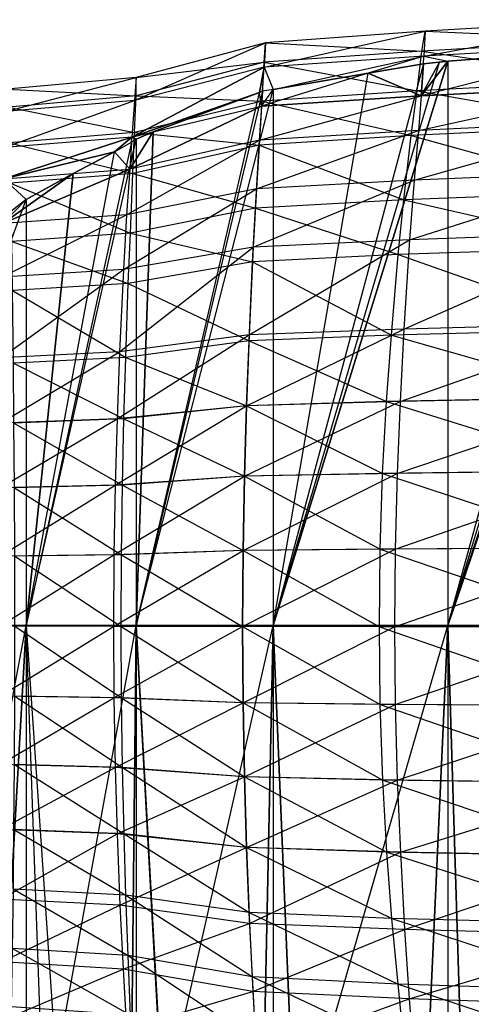
# Model space of a CAD drawing. Units: metres. Extents: x -300 to 280, y -258 to 264.
# Drawn here: x -76 to -17, y -50 to 79 of the extents above; entities that cross this region are included whole.
import ezdxf

# ---------------------------------------------------------------- set-up
doc = ezdxf.new("R2010")
doc.units = ezdxf.units.M

msp = doc.modelspace()

# ---------------------------------------------------------------- linework, layer by layer
for points in [[(3.011612, 79.371902, 16.695969), (3.124023, 76.036942, 30.885544), (-23.126434, 74.574707, 29.757767)], [(-22.98851, 77.84552, 16.078598), (-23.126434, 74.574707, 29.757767), (3.011612, 79.371902, 16.695969)], [(2.78688, 76.703934, 2.506393), (3.011612, 79.371902, 16.695969), (-22.98851, 77.84552, 16.078598)], [(-22.98851, 77.84552, 16.078598), (-23.126434, 74.574707, 29.757767), (-44.18782, 73.112427, 25.604431)], [(-44.000061, 76.319107, 12.537766), (-44.18782, 73.112427, 25.604431), (-22.98851, 77.84552, 16.078598)], [(-23.412155, 75.228867, 2.399445), (-22.98851, 77.84552, 16.078598), (-44.000061, 76.319107, 12.537766)], [(-23.412155, 75.228867, 2.399445), (-22.98851, 77.84552, 16.078598), (2.78688, 76.703934, 2.506393)], [(2.560867, 71.368011, -7.899185), (2.78688, 76.703934, 2.506393), (-23.412155, 75.228867, 2.399445)], [(-44.000061, 76.319107, 12.537766), (-44.18782, 73.112427, 25.604431), (-61.249832, 68.725723, 21.015564)], [(-61.005875, 71.740005, 8.969727), (-61.249832, 68.725723, 21.015564), (-44.000061, 76.319107, 12.537766)], [(-44.149246, 73.753769, -0.528793), (-44.000061, 76.319107, 12.537766), (-61.005875, 71.740005, 8.969727)], [(-44.149246, 73.753769, -0.528793), (-44.000061, 76.319107, 12.537766), (-23.412155, 75.228867, 2.399445)], [(0.996872, 75.502167, 31.81517), (-23.508759, 69.341385, 42.524994), (3.178223, 70.701019, 44.129166)], [(-19.999802, 73.897369, 31.980515), (0.996872, 75.502167, 31.81517), (-23.508759, 69.341385, 42.524994)], [(3.124023, 76.036942, 30.885544), (-23.126434, 74.574707, 29.757767), (-19.999802, 73.897369, 31.980515)], [(5.403275, 75.709579, 31.755829), (6.000092, 75.72226, 31.739517), (-19.999817, -0.499908, 17.807434)], [(6.000092, 75.72226, 31.739517), (6.000092, -0.499908, 16.989944), (-19.999817, -0.499908, 17.807434)], [(-19.999817, -0.499908, 17.807434), (5.403275, 75.709579, 31.755829), (3.127762, 75.668854, 31.799118)], [(-19.999817, -0.499908, 17.807434), (0.996872, 75.502167, 31.81517), (3.127762, 75.668854, 31.799118)], [(-19.999802, 73.897369, 31.980515), (-19.999817, -0.499908, 17.807434), (0.996872, 75.502167, 31.81517)], [(3.124023, 76.036942, 30.885544), (0.996872, 75.502167, 31.81517), (-19.999802, 73.897369, 31.980515)], [(-23.126434, 74.574707, 29.757767), (-44.18782, 73.112427, 25.604431), (-42.999817, 70.174866, 33.087326)], [(-24.02887, 69.99556, -7.631836), (-23.412155, 75.228867, 2.399445), (-44.149246, 73.753769, -0.528793)], [(-23.126434, 74.574707, 29.757767), (-30.477707, 72.308685, 32.521851), (-42.999817, 70.174866, 33.087326)], [(-23.126434, 74.574707, 29.757767), (-30.477707, 72.308685, 32.521851), (-23.199493, 73.574493, 32.197815)], [(-24.02887, 69.99556, -7.631836), (-23.412155, 75.228867, 2.399445), (2.560867, 71.368011, -7.899185)], [(-23.199493, 73.574493, 32.197815), (-23.126434, 74.574707, 29.757767), (-19.999802, 73.897369, 31.980515)], [(-61.249832, 68.725723, 21.015564), (-61.604324, 63.902863, 32.258347), (-44.18782, 73.112427, 25.604431)], [(-44.18782, 73.112427, 25.604431), (-61.604324, 63.902863, 32.258347), (-44.781052, 69.781311, 33.177704)], [(-61.042694, 69.328583, -3.076004), (-61.005875, 71.740005, 8.969727), (-44.149246, 73.753769, -0.528793)], [(-44.442291, 68.623062, -10.111008), (-44.149246, 73.753769, -0.528793), (-61.042694, 69.328583, -3.076004)], [(-44.390884, 69.929871, 33.16922), (-44.18782, 73.112427, 25.604431), (-44.781052, 69.781311, 33.177704)], [(-44.442291, 68.623062, -10.111008), (-44.149246, 73.753769, -0.528793), (-24.02887, 69.99556, -7.631836)], [(-44.390884, 69.929871, 33.16922), (-44.18782, 73.112427, 25.604431), (-42.999817, 70.174866, 33.087326)], [(-21.097153, 73.778549, 32.07489), (-19.999802, 73.897369, 31.980515), (-42.999817, -0.499908, 20.259949)], [(-19.999802, 73.897369, 31.980515), (-19.999817, -0.499908, 17.807434), (-42.999817, -0.499908, 20.259949)], [(-42.999817, -0.499908, 20.259949), (-21.097153, 73.778549, 32.07489), (-23.199493, 73.574493, 32.197815)], [(-42.999817, -0.499908, 20.259949), (-30.477707, 72.308685, 32.521851), (-23.199493, 73.574493, 32.197815)], [(-23.199493, 73.574493, 32.197815), (-30.477707, 72.308685, 32.521851), (-23.508759, 69.341385, 42.524994)], [(-21.097153, 73.778549, 32.07489), (-19.999802, 73.897369, 31.980515), (-23.508759, 69.341385, 42.524994)], [(-21.097153, 73.778549, 32.07489), (-23.199493, 73.574493, 32.197815), (-23.508759, 69.341385, 42.524994)], [(-21.097153, 73.778549, 32.07489), (-23.199493, 73.574493, 32.197815), (-19.999802, 73.897369, 31.980515)], [(-61.005875, 71.740005, 8.969727), (-61.249832, 68.725723, 21.015564), (-78.186569, 67.263443, 13.183334)], [(-78.011566, 70.213593, 2.464584), (-78.186569, 67.263443, 13.183334), (-61.005875, 71.740005, 8.969727)], [(-61.042694, 69.328583, -3.076004), (-61.005875, 71.740005, 8.969727), (-78.011566, 70.213593, 2.464584)], [(-30.477707, 72.308685, 32.521851), (-44.515213, 67.981735, 37.799988), (-23.508759, 69.341385, 42.524994)], [(-42.999817, 70.174866, 33.087326), (-30.477707, 72.308685, 32.521851), (-44.515213, 67.981735, 37.799988)], [(-42.999817, 70.174866, 33.087326), (-42.999817, -0.499908, 20.259949), (-30.477707, 72.308685, 32.521851)], [(-77.836563, 67.85347, -8.254074), (-78.011566, 70.213593, 2.464584), (-61.042694, 69.328583, -3.076004)], [(-42.999817, 70.174866, 33.087326), (-44.390884, 69.929871, 33.16922), (-60.999817, -0.499908, 21.894943)], [(-42.999817, 70.174866, 33.087326), (-42.999817, -0.499908, 20.259949), (-60.999817, -0.499908, 21.894943)], [(-42.999817, 70.174866, 33.087326), (-44.390884, 69.929871, 33.16922), (-44.515213, 67.981735, 37.799988)], [(2.286697, 65.365097, -20.196838), (2.560867, 71.368011, -7.899185), (-24.02887, 69.99556, -7.631836)], [(3.178223, 70.701019, 44.129166), (3.181519, 66.032089, 51.696945), (-23.865631, 64.762238, 49.820557)], [(-23.508759, 69.341385, 42.524994), (-23.865631, 64.762238, 49.820557), (3.178223, 70.701019, 44.129166)], [(-61.222717, 64.505722, -11.909607), (-61.042694, 69.328583, -3.076004), (-77.836563, 67.85347, -8.254074)], [(-61.604324, 63.902863, 32.258347), (-58.787186, 64.575256, 33.17186), (-44.781052, 69.781311, 33.177704)], [(-61.222717, 64.505722, -11.909607), (-61.042694, 69.328583, -3.076004), (-44.442291, 68.623062, -10.111008)], [(-44.781052, 69.781311, 33.177704), (-44.390884, 69.929871, 33.16922), (-60.999817, -0.499908, 21.894943)], [(-60.999817, -0.499908, 21.894943), (-44.781052, 69.781311, 33.177704), (-58.787186, 64.575256, 33.17186)], [(-44.781052, 69.781311, 33.177704), (-58.787186, 64.575256, 33.17186), (-44.515213, 67.981735, 37.799988)], [(-23.508759, 69.341385, 42.524994), (-23.865631, 64.762238, 49.820557), (-44.785339, 63.492371, 44.76889)], [(-44.515213, 67.981735, 37.799988), (-44.785339, 63.492371, 44.76889), (-23.508759, 69.341385, 42.524994)], [(-44.781052, 69.781311, 33.177704), (-44.390884, 69.929871, 33.16922), (-44.515213, 67.981735, 37.799988)], [(-24.793076, 64.108078, -19.487122), (-24.02887, 69.99556, -7.631836), (-44.442291, 68.623062, -10.111008)], [(-24.793076, 64.108078, -19.487122), (-24.02887, 69.99556, -7.631836), (2.286697, 65.365097, -20.196838)], [(-61.249832, 68.725723, 21.015564), (-61.604324, 63.902863, 32.258347), (-78.349899, 62.543198, 23.1875)], [(-78.186569, 67.263443, 13.183334), (-78.349899, 62.543198, 23.1875), (-61.249832, 68.725723, 21.015564)], [(-77.708237, 63.133224, -16.114471), (-77.836563, 67.85347, -8.254074), (-61.222717, 64.505722, -11.909607)], [(-44.515213, 67.981735, 37.799988), (-44.785339, 63.492371, 44.76889), (-61.876099, 59.682861, 38.6828)], [(-58.787186, 64.575256, 33.17186), (-44.515213, 67.981735, 37.799988), (-61.876099, 59.682861, 38.6828)], [(-44.809799, 62.851028, -21.435471), (-44.442291, 68.623062, -10.111008), (-61.222717, 64.505722, -11.909607)], [(-44.809799, 62.851028, -21.435471), (-44.442291, 68.623062, -10.111008), (-24.793076, 64.108078, -19.487122)], [(1.971375, 56.694214, -32.494461), (2.286697, 65.365097, -20.196838), (-24.793076, 64.108078, -19.487122)], [(3.181519, 66.032089, 51.696945), (3.184219, 59.362183, 63.048584), (-24.41217, 58.220596, 60.76387)], [(-23.865631, 64.762238, 49.820557), (-24.41217, 58.220596, 60.76387), (3.181519, 66.032089, 51.696945)], [(-78.349899, 62.543198, 23.1875), (-78.443237, 58.412994, 28.904175), (-61.604324, 63.902863, 32.258347)], [(-61.604324, 63.902863, 32.258347), (-78.443237, 58.412994, 28.904175), (-63.887299, 61.967331, 33.67157)], [(-61.453156, 59.080002, -22.349335), (-61.222717, 64.505722, -11.909607), (-77.708237, 63.133224, -16.114471)], [(-60.999802, 63.606354, 33.145233), (-61.646851, 63.242416, 33.263763), (-75.499817, -0.499908, 25.982513)], [(-60.999802, 63.606354, 33.145233), (-60.999817, -0.499908, 21.894943), (-75.499817, -0.499908, 25.982513)], [(-61.646851, 63.242416, 33.263763), (-61.604324, 63.902863, 32.258347), (-63.887299, 61.967331, 33.67157)], [(-60.999802, 63.606354, 33.145233), (-58.787186, 64.575256, 33.17186), (-61.876099, 59.682861, 38.6828)], [(-60.999802, 63.606354, 33.145233), (-61.646851, 63.242416, 33.263763), (-61.876099, 59.682861, 38.6828)], [(-61.646851, 63.242416, 33.263763), (-61.604324, 63.902863, 32.258347), (-60.999802, 63.606354, 33.145233)], [(-61.604324, 63.902863, 32.258347), (-58.787186, 64.575256, 33.17186), (-60.999802, 63.606354, 33.145233)], [(-61.453156, 59.080002, -22.349335), (-61.222717, 64.505722, -11.909607), (-44.809799, 62.851028, -21.435471)], [(-60.999802, 63.606354, 33.145233), (-60.999817, -0.499908, 21.894943), (-58.787186, 64.575256, 33.17186)], [(-23.865631, 64.762238, 49.820557), (-24.41217, 58.220596, 60.76387), (-45.197266, 57.078995, 55.222198)], [(-44.785339, 63.492371, 44.76889), (-45.197266, 57.078995, 55.222198), (-23.865631, 64.762238, 49.820557)], [(-25.763, 55.603943, -31.342392), (-24.793076, 64.108078, -19.487122), (-44.809799, 62.851028, -21.435471)], [(-25.763, 55.603943, -31.342392), (-24.793076, 64.108078, -19.487122), (1.971375, 56.694214, -32.494461)], [(-77.556564, 57.822968, -25.404068), (-77.708237, 63.133224, -16.114471), (-61.453156, 59.080002, -22.349335)], [(-63.887299, 61.967331, 33.67157), (-61.646851, 63.242416, 33.263763), (-75.499817, -0.499908, 25.982513)], [(-63.887299, 61.967331, 33.67157), (-61.646851, 63.242416, 33.263763), (-61.876099, 59.682861, 38.6828)], [(-44.785339, 63.492371, 44.76889), (-45.197266, 57.078995, 55.222198), (-62.289368, 53.654297, 48.319443)], [(-61.876099, 59.682861, 38.6828), (-62.289368, 53.654297, 48.319443), (-44.785339, 63.492371, 44.76889)], [(-45.300751, 54.513657, -32.759903), (-44.809799, 62.851028, -21.435471), (-61.453156, 59.080002, -22.349335)], [(-45.300751, 54.513657, -32.759903), (-44.809799, 62.851028, -21.435471), (-25.763, 55.603943, -31.342392)], [(-78.443237, 58.412994, 28.904175), (-69.298019, 59.113953, 34.302032), (-63.887299, 61.967331, 33.67157)], [(-75.499817, -0.499908, 25.982513), (-63.887299, 61.967331, 33.67157), (-69.298019, 59.113953, 34.302032)], [(-63.887299, 61.967331, 33.67157), (-69.298019, 59.113953, 34.302032), (-61.876099, 59.682861, 38.6828)], [(-61.876099, 59.682861, 38.6828), (-62.289368, 53.654297, 48.319443), (-78.583237, 52.512695, 37.479156)], [(-69.298019, 59.113953, 34.302032), (-61.876099, 59.682861, 38.6828), (-78.583237, 52.512695, 37.479156)], [(-75.499802, 55.675171, 34.997665), (-69.298019, 59.113953, 34.302032), (-78.583237, 52.512695, 37.479156)], [(-78.565506, 53.258911, 36.394623), (-78.443237, 58.412994, 28.904175), (-75.499802, 55.675171, 34.997665)], [(-78.443237, 58.412994, 28.904175), (-69.298019, 59.113953, 34.302032), (-75.499802, 55.675171, 34.997665)], [(-61.786453, 51.242859, -32.789047), (-61.453156, 59.080002, -22.349335), (-77.556564, 57.822968, -25.404068)], [(-75.499802, 55.675171, 34.997665), (-75.499817, -0.499908, 25.982513), (-69.298019, 59.113953, 34.302032)], [(-61.786453, 51.242859, -32.789047), (-61.453156, 59.080002, -22.349335), (-45.300751, 54.513657, -32.759903)], [(3.184219, 59.362183, 63.048584), (3.156464, 51.358292, 72.508316), (-25.017609, 50.370636, 69.883331)], [(-24.41217, 58.220596, 60.76387), (-25.017609, 50.370636, 69.883331), (3.184219, 59.362183, 63.048584)], [(-77.404907, 50.152573, -34.693649), (-77.556564, 57.822968, -25.404068), (-61.786453, 51.242859, -32.789047)], [(-24.41217, 58.220596, 60.76387), (-25.017609, 50.370636, 69.883331), (-45.630524, 49.38295, 63.933319)], [(-45.197266, 57.078995, 55.222198), (-45.630524, 49.38295, 63.933319), (-24.41217, 58.220596, 60.76387)], [(-45.197266, 57.078995, 55.222198), (-45.630524, 49.38295, 63.933319), (-62.708755, 46.420013, 56.350006)], [(-62.289368, 53.654297, 48.319443), (-62.708755, 46.420013, 56.350006), (-45.197266, 57.078995, 55.222198)], [(1.737701, 49.357315, -41.008209), (1.971375, 56.694214, -32.494461), (-25.763, 55.603943, -31.342392)], [(-75.499802, 55.675171, 34.997665), (-78.565506, 53.258911, 36.394623), (-95.999817, -0.499878, 37.91684)], [(-75.499802, 55.675171, 34.997665), (-75.499817, -0.499908, 25.982513), (-95.999817, -0.499878, 37.91684)], [(-75.499802, 55.675171, 34.997665), (-78.565506, 53.258911, 36.394623), (-78.583237, 52.512695, 37.479156)], [(-26.511368, 48.408142, -39.549896), (-25.763, 55.603943, -31.342392), (-45.300751, 54.513657, -32.759903)], [(-26.511368, 48.408142, -39.549896), (-25.763, 55.603943, -31.342392), (1.737701, 49.357315, -41.008209)], [(-62.289368, 53.654297, 48.319443), (-62.708755, 46.420013, 56.350006), (-78.69989, 45.432327, 44.625)], [(-78.583237, 52.512695, 37.479156), (-78.69989, 45.432327, 44.625), (-62.289368, 53.654297, 48.319443)], [(-45.686783, 47.458939, -40.599899), (-45.300751, 54.513657, -32.759903), (-61.786453, 51.242859, -32.789047)], [(-45.686783, 47.458939, -40.599899), (-45.300751, 54.513657, -32.759903), (-26.511368, 48.408142, -39.549896)], [(-62.055634, 44.611435, -40.016556), (-61.786453, 51.242859, -32.789047), (-77.404907, 50.152573, -34.693649)], [(-62.055634, 44.611435, -40.016556), (-61.786453, 51.242859, -32.789047), (-45.686783, 47.458939, -40.599899)], [(3.156464, 51.358292, 72.508316), (3.098557, 39.352463, 81.968033), (-25.773758, 38.595688, 79.002762)], [(-25.017609, 50.370636, 69.883331), (-25.773758, 38.595688, 79.002762), (3.156464, 51.358292, 72.508316)], [(-77.299896, 43.662231, -41.124893), (-77.404907, 50.152573, -34.693649), (-62.055634, 44.611435, -40.016556)], [(-45.630524, 49.38295, 63.933319), (-46.154205, 37.838882, 72.644424), (-63.203491, 35.568573, 64.380554)], [(-62.708755, 46.420013, 56.350006), (-63.203491, 35.568573, 64.380554), (-45.630524, 49.38295, 63.933319)], [(-25.017609, 50.370636, 69.883331), (-25.773758, 38.595688, 79.002762), (-46.154205, 37.838882, 72.644424)], [(-45.630524, 49.38295, 63.933319), (-46.154205, 37.838882, 72.644424), (-25.017609, 50.370636, 69.883331)], [(1.472122, 38.537766, -49.847656), (1.737701, 49.357315, -41.008209), (-26.511368, 48.408142, -39.549896)], [(-27.403229, 37.796646, -48.071381), (-26.511368, 48.408142, -39.549896), (-45.686783, 47.458939, -40.599899)], [(-27.403229, 37.796646, -48.071381), (-26.511368, 48.408142, -39.549896), (1.472122, 38.537766, -49.847656)], [(-46.156479, 37.055527, -48.739822), (-45.686783, 47.458939, -40.599899), (-62.055634, 44.611435, -40.016556)], [(-46.156479, 37.055527, -48.739822), (-45.686783, 47.458939, -40.599899), (-27.403229, 37.796646, -48.071381)], [(-62.708755, 46.420013, 56.350006), (-63.203491, 35.568573, 64.380554), (-78.816559, 34.811783, 51.770828)], [(-78.69989, 45.432327, 44.625), (-78.816559, 34.811783, 51.770828), (-62.708755, 46.420013, 56.350006)], [(-62.392548, 34.832214, -47.520554), (-62.055634, 44.611435, -40.016556), (-77.299896, 43.662231, -41.124893)], [(-62.392548, 34.832214, -47.520554), (-62.055634, 44.611435, -40.016556), (-46.156479, 37.055527, -48.739822)], [(-77.190887, 34.091095, -47.802185), (-77.299896, 43.662231, -41.124893), (-62.392548, 34.832214, -47.520554)], [(3.098557, 39.352463, 81.968033), (3.057861, 29.613754, 87.995773), (-26.274582, 29.044266, 84.813675)], [(-25.773758, 38.595688, 79.002762), (-26.274582, 29.044266, 84.813675), (3.098557, 39.352463, 81.968033)], [(-46.154205, 37.838882, 72.644424), (-46.499313, 28.474762, 78.195145), (-63.528244, 26.766296, 69.497635)], [(-63.203491, 35.568573, 64.380554), (-63.528244, 26.766296, 69.497635), (-46.154205, 37.838882, 72.644424)], [(-25.773758, 38.595688, 79.002762), (-26.274582, 29.044266, 84.813675), (-46.499313, 28.474762, 78.195145)], [(-46.154205, 37.838882, 72.644424), (-46.499313, 28.474762, 78.195145), (-25.773758, 38.595688, 79.002762)], [(-28.056595, 29.044266, -54.48024), (-27.403229, 37.796646, -48.071381), (-46.156479, 37.055527, -48.739822)], [(-28.056595, 29.044266, -54.48024), (-27.403229, 37.796646, -48.071381), (1.275848, 29.61377, -56.495651)], [(1.275848, 29.61377, -56.495651), (1.472122, 38.537766, -49.847656), (-27.403229, 37.796646, -48.071381)], [(-46.499313, 28.474762, -54.86171), (-46.156479, 37.055527, -48.739822), (-62.392548, 34.832214, -47.520554)], [(-46.499313, 28.474762, -54.86171), (-46.156479, 37.055527, -48.739822), (-28.056595, 29.044266, -54.48024)], [(-63.203491, 35.568573, 64.380554), (-63.528244, 26.766296, 69.497635), (-78.8909, 26.196777, 56.324158)], [(-78.816559, 34.811783, 51.770828), (-78.8909, 26.196777, 56.324158), (-63.203491, 35.568573, 64.380554)], [(-62.637238, 26.766296, -53.164169), (-62.392548, 34.832214, -47.520554), (-77.190887, 34.091095, -47.802185)], [(-77.108887, 26.196793, -52.824036), (-77.190887, 34.091095, -47.802185), (-62.637238, 26.766296, -53.164169)], [(-62.637238, 26.766296, -53.164169), (-62.392548, 34.832214, -47.520554), (-46.499313, 28.474762, -54.86171)], [(-26.274582, 29.044266, 84.813675), (-26.666382, 19.560623, 89.507568), (-46.770416, 19.177078, 82.678879)], [(-46.499313, 28.474762, 78.195145), (-46.770416, 19.177078, 82.678879), (-26.274582, 29.044266, 84.813675)], [(-28.568497, 19.560638, -59.174149), (-28.056595, 29.044266, -54.48024), (-46.499313, 28.474762, -54.86171)], [(-28.568497, 19.560638, -59.174149), (-28.056595, 29.044266, -54.48024), (1.125427, 19.944183, -61.364716)], [(1.125427, 19.944183, -61.364716), (1.275848, 29.61377, -56.495651), (-28.056595, 29.044266, -54.48024)], [(3.057861, 29.613754, 87.995773), (3.027542, 19.944168, 92.864807), (-26.666382, 19.560623, 89.507568)], [(-26.274582, 29.044266, 84.813675), (-26.666382, 19.560623, 89.507568), (3.057861, 29.613754, 87.995773)], [(-46.499313, 28.474762, 78.195145), (-46.770416, 19.177078, 82.678879), (-63.784195, 18.026459, 73.631058)], [(-63.528244, 26.766296, 69.497635), (-63.784195, 18.026459, 73.631058), (-46.499313, 28.474762, 78.195145)], [(-46.770416, 19.177078, -59.345444), (-46.499313, 28.474762, -54.86171), (-62.637238, 26.766296, -53.164169)], [(-46.770416, 19.177078, -59.345444), (-46.499313, 28.474762, -54.86171), (-28.568497, 19.560638, -59.174149)], [(-63.528244, 26.766296, 69.497635), (-63.784195, 18.026459, 73.631058), (-78.950943, 17.642914, 60.002213)], [(-78.8909, 26.196777, 56.324158), (-78.950943, 17.642914, 60.002213), (-63.528244, 26.766296, 69.497635)], [(-62.833145, 18.026474, -57.297607), (-62.637238, 26.766296, -53.164169), (-77.108887, 26.196793, -52.824036)], [(-77.048843, 17.642929, -56.502106), (-77.108887, 26.196793, -52.824036), (-62.833145, 18.026474, -57.297607)], [(-62.833145, 18.026474, -57.297607), (-62.637238, 26.766296, -53.164169), (-46.770416, 19.177078, -59.345444)], [(-26.666382, 19.560623, 89.507568), (-26.917389, 9.579208, 92.370972), (-46.943008, 9.391373, 85.414062)], [(-46.770416, 19.177078, 82.678879), (-46.943008, 9.391373, 85.414062), (-26.666382, 19.560623, 89.507568)], [(-28.892761, 9.579224, -62.037537), (-28.568497, 19.560638, -59.174149), (-46.770416, 19.177078, -59.345444)], [(-28.892761, 9.579224, -62.037537), (-28.568497, 19.560638, -59.174149), (1.031281, 9.767059, -64.33493)], [(1.031281, 9.767059, -64.33493), (1.125427, 19.944183, -61.364716), (-28.568497, 19.560638, -59.174149)], [(3.027542, 19.944168, 92.864807), (3.006653, 9.767044, 95.835052), (-26.917389, 9.579208, 92.370972)], [(-26.666382, 19.560623, 89.507568), (-26.917389, 9.579208, 92.370972), (3.027542, 19.944168, 92.864807)], [(-46.770416, 19.177078, 82.678879), (-46.943008, 9.391373, 85.414062), (-63.946335, 8.827911, 76.152557)], [(-63.784195, 18.026459, 73.631058), (-63.946335, 8.827911, 76.152557), (-46.770416, 19.177078, 82.678879)], [(-46.943008, 9.391388, -62.080627), (-46.770416, 19.177078, -59.345444), (-62.833145, 18.026474, -57.297607)], [(-46.943008, 9.391388, -62.080627), (-46.770416, 19.177078, -59.345444), (-28.892761, 9.579224, -62.037537)], [(-63.784195, 18.026459, 73.631058), (-63.946335, 8.827911, 76.152557), (-78.987579, 8.640076, 62.245911)], [(-78.950943, 17.642914, 60.002213), (-78.987579, 8.640076, 62.245911), (-63.784195, 18.026459, 73.631058)], [(-62.958649, 8.827911, -59.819092), (-62.833145, 18.026474, -57.297607), (-77.048843, 17.642929, -56.502106)], [(-77.012207, 8.640076, -58.745804), (-77.048843, 17.642929, -56.502106), (-62.958649, 8.827911, -59.819092)], [(-62.958649, 8.827911, -59.819092), (-62.833145, 18.026474, -57.297607), (-46.943008, 9.391388, -62.080627)], [(-46.943008, 9.391373, 85.414062), (-46.999893, -0.641235, 86.333313), (-63.999893, -0.602753, 77)], [(-63.946335, 8.827911, 76.152557), (-63.999893, -0.602753, 77), (-46.943008, 9.391373, 85.414062)], [(-46.999893, -0.641235, -62.999893), (-46.943008, 9.391388, -62.080627), (-62.958649, 8.827911, -59.819092)], [(-26.917389, 9.579208, 92.370972), (-26.999893, -0.654068, 93.333328), (-46.999893, -0.641235, 86.333313)], [(-46.943008, 9.391373, 85.414062), (-46.999893, -0.641235, 86.333313), (-26.917389, 9.579208, 92.370972)], [(-46.999893, -0.641235, -62.999893), (-46.943008, 9.391388, -62.080627), (-28.999893, -0.654068, -62.999893)], [(-28.999893, -0.654068, -62.999893), (-28.892761, 9.579224, -62.037537), (-46.943008, 9.391388, -62.080627)], [(-28.999893, -0.654068, -62.999893), (-28.892761, 9.579224, -62.037537), (1, -0.666885, -65.333206)], [(1, -0.666885, -65.333206), (1.031281, 9.767059, -64.33493), (-28.892761, 9.579224, -62.037537)], [(3.006653, 9.767044, 95.835052), (3, -0.666885, 96.833313), (-26.999893, -0.654068, 93.333328)], [(-26.917389, 9.579208, 92.370972), (-26.999893, -0.654068, 93.333328), (3.006653, 9.767044, 95.835052)], [(-63.946335, 8.827911, 76.152557), (-63.999893, -0.602753, 77), (-78.999893, -0.589935, 63)], [(-78.987579, 8.640076, 62.245911), (-78.999893, -0.589935, 63), (-63.946335, 8.827911, 76.152557)], [(-62.999893, -0.602753, -60.66655), (-62.958649, 8.827911, -59.819092), (-77.012207, 8.640076, -58.745804)], [(-76.999893, -0.589935, -59.499893), (-77.012207, 8.640076, -58.745804), (-62.999893, -0.602753, -60.66655)], [(-62.999893, -0.602753, -60.66655), (-62.958649, 8.827911, -59.819092), (-46.999893, -0.641235, -62.999893)], [(-84.759384, -49.575668, 35.150085), (-75.499817, -0.499908, 25.982513), (-95.999817, -0.499878, 37.91684)], [(-84.759384, -49.575668, 35.150085), (-75.499817, -0.499908, 25.982513), (-78.541534, -54.296249, 34.926163)], [(-78.999893, -0.589935, 63), (-78.987579, -9.820023, 62.245911), (-63.999893, -0.602753, 77)], [(-63.999893, -0.602753, 77), (-63.93985, -10.033508, 76.152557), (-78.987579, -9.820023, 62.245911)], [(-75.499817, -0.499908, 25.982513), (-75.499802, -56.042511, 34.727966), (-78.541534, -54.296249, 34.926163)], [(-77.012207, -9.820023, -58.745819), (-76.999893, -0.589935, -59.499893), (-62.952164, -10.033508, -59.819107)], [(-62.952164, -10.033508, -59.819107), (-62.999893, -0.602753, -60.66655), (-76.999893, -0.589935, -59.499893)], [(-75.499802, -56.042511, 34.727966), (-73.478699, -57.361771, 34.365936), (-75.499817, -0.499908, 25.982513)], [(-71.565216, -58.42749, 33.994324), (-73.478699, -57.361771, 34.365936), (-75.499817, -0.499908, 25.982513)], [(-71.565216, -58.42749, 33.994324), (-60.999817, -0.499908, 21.894943), (-75.499817, -0.499908, 25.982513)], [(-71.565216, -58.42749, 33.994324), (-60.999817, -0.499908, 21.894943), (-61.657867, -62.739105, 32.743835)], [(-63.999893, -0.602753, 77), (-63.93985, -10.033508, 76.152557), (-46.999893, -0.641235, 86.333313)], [(-46.999893, -0.641235, 86.333313), (-46.935226, -10.67395, 85.414062), (-63.93985, -10.033508, 76.152557)], [(-46.935242, -10.67395, -62.080627), (-46.999893, -0.641235, -62.999893), (-62.999893, -0.602753, -60.66655)], [(-62.952164, -10.033508, -59.819107), (-62.999893, -0.602753, -60.66655), (-46.935242, -10.67395, -62.080627)], [(-60.999817, -0.499908, 21.894943), (-60.999802, -63.032745, 32.662033), (-61.657867, -62.739105, 32.743835)], [(-60.999802, -63.032745, 32.662033), (-57.529007, -64.416946, 32.585098), (-60.999817, -0.499908, 21.894943)], [(-57.476288, -64.437653, 32.583878), (-57.529007, -64.416946, 32.585098), (-60.999817, -0.499908, 21.894943)], [(-57.476288, -64.437653, 32.583878), (-42.999817, -0.499908, 20.259949), (-60.999817, -0.499908, 21.894943)], [(-57.476288, -64.437653, 32.583878), (-42.999817, -0.499908, 20.259949), (-44.410553, -69.256271, 32.595108)], [(-28.879822, -10.887436, -62.037537), (-28.999893, -0.654068, -62.999893), (-46.999893, -0.641235, -62.999893)], [(-46.935242, -10.67395, -62.080627), (-46.999893, -0.641235, -62.999893), (-28.879822, -10.887436, -62.037537)], [(-46.999893, -0.641235, 86.333313), (-46.935226, -10.67395, 85.414062), (-26.999893, -0.654068, 93.333328)], [(-26.999893, -0.654068, 93.333328), (-26.904434, -10.887436, 92.370972), (-46.935226, -10.67395, 85.414062)], [(-42.999817, -0.499908, 20.259949), (-42.999817, -69.479095, 32.54335), (-44.410553, -69.256271, 32.595108)], [(-42.999817, -69.479095, 32.54335), (-40.10054, -69.978531, 32.323135), (-42.999817, -0.499908, 20.259949)], [(-40.10054, -69.978531, 32.323135), (-19.999817, -0.499908, 17.807434), (-42.999817, -0.499908, 20.259949)], [(-40.10054, -69.978531, 32.323135), (-19.999817, -0.499908, 17.807434), (-23.268219, -72.627884, 31.537598)], [(1.033859, -11.100906, -64.334946), (1, -0.666885, -65.333206), (-28.999893, -0.654068, -62.999893)], [(-28.879822, -10.887436, -62.037537), (-28.999893, -0.654068, -62.999893), (1.033859, -11.100906, -64.334946)], [(-26.999893, -0.654068, 93.333328), (-26.904434, -10.887436, 92.370972), (3, -0.666885, 96.833313)], [(3, -0.666885, 96.833313), (3.009247, -11.100906, 95.835052), (-26.904434, -10.887436, 92.370972)], [(-19.999817, -0.499908, 17.807434), (-19.999802, -72.92952, 31.345306), (-23.268219, -72.627884, 31.537598)], [(-19.999802, -72.92952, 31.345306), (-17.744537, -73.103973, 31.306992), (-19.999817, -0.499908, 17.807434)], [(-17.744537, -73.103973, 31.306992), (6.000092, -0.499908, 16.989944), (-19.999817, -0.499908, 17.807434)], [(-17.744537, -73.103973, 31.306992), (6.000092, -0.499908, 16.989944), (3.105621, -74.617828, 31.126633)], [(-78.987579, -9.820023, 62.245911), (-78.950943, -18.822861, 60.002213), (-63.93985, -10.033508, 76.152557)], [(-63.93985, -10.033508, 76.152557), (-63.771408, -19.232056, 73.631058), (-78.950943, -18.822861, 60.002213)], [(-77.048843, -18.822876, -56.502106), (-77.012207, -9.820023, -58.745819), (-62.820343, -19.232071, -57.297607)], [(-62.820343, -19.232071, -57.297607), (-62.952164, -10.033508, -59.819107), (-77.012207, -9.820023, -58.745819)], [(-63.93985, -10.033508, 76.152557), (-63.771408, -19.232056, 73.631058), (-46.935226, -10.67395, 85.414062)], [(-46.755066, -20.459641, -59.345444), (-46.935242, -10.67395, -62.080627), (-62.952164, -10.033508, -59.819107)], [(-62.820343, -19.232071, -57.297607), (-62.952164, -10.033508, -59.819107), (-46.755066, -20.459641, -59.345444)], [(-46.935226, -10.67395, 85.414062), (-46.755066, -20.459641, 82.678879), (-63.771408, -19.232056, 73.631058)], [(-28.542908, -20.868851, -59.174149), (-28.879822, -10.887436, -62.037537), (-46.935242, -10.67395, -62.080627)], [(-46.755066, -20.459641, -59.345444), (-46.935242, -10.67395, -62.080627), (-28.542908, -20.868851, -59.174149)], [(-46.935226, -10.67395, 85.414062), (-46.755066, -20.459641, 82.678879), (-26.904434, -10.887436, 92.370972)], [(-26.904434, -10.887436, 92.370972), (-26.640793, -20.868835, 89.507568), (-46.755066, -20.459641, 82.678879)], [(1.130554, -21.27803, -61.364716), (1.033859, -11.100906, -64.334946), (-28.879822, -10.887436, -62.037537)], [(-28.542908, -20.868851, -59.174149), (-28.879822, -10.887436, -62.037537), (1.130554, -21.27803, -61.364716)], [(-26.904434, -10.887436, 92.370972), (-26.640793, -20.868835, 89.507568), (3.009247, -11.100906, 95.835052)], [(3.009247, -11.100906, 95.835052), (3.032669, -21.27803, 92.864807), (-26.640793, -20.868835, 89.507568)], [(-78.950943, -18.822861, 60.002213), (-78.8909, -27.37674, 56.324142), (-63.771408, -19.232056, 73.631058)], [(-63.771408, -19.232056, 73.631058), (-63.50946, -27.971893, 69.49762), (-78.8909, -27.37674, 56.324142)], [(-77.108887, -27.376724, -52.824051), (-77.048843, -18.822876, -56.502106), (-62.618454, -27.971878, -53.164169)], [(-62.618454, -27.971878, -53.164169), (-62.820343, -19.232071, -57.297607), (-77.048843, -18.822876, -56.502106)], [(-63.771408, -19.232056, 73.631058), (-63.50946, -27.971893, 69.49762), (-46.755066, -20.459641, 82.678879)], [(-46.476761, -29.757309, -54.861725), (-46.755066, -20.459641, -59.345444), (-62.820343, -19.232071, -57.297607)], [(-62.618454, -27.971878, -53.164169), (-62.820343, -19.232071, -57.297607), (-46.476761, -29.757309, -54.861725)], [(-46.755066, -20.459641, 82.678879), (-46.476761, -29.757324, 78.195129), (-63.50946, -27.971893, 69.49762)], [(-28.019012, -30.352463, -54.48024), (-28.542908, -20.868851, -59.174149), (-46.755066, -20.459641, -59.345444)], [(-46.476761, -29.757309, -54.861725), (-46.755066, -20.459641, -59.345444), (-28.019012, -30.352463, -54.48024)], [(-46.755066, -20.459641, 82.678879), (-46.476761, -29.757324, 78.195129), (-26.640793, -20.868835, 89.507568)], [(-26.640793, -20.868835, 89.507568), (-26.237, -30.352493, 84.81366), (-46.476761, -29.757324, 78.195129)], [(1.283371, -30.947617, -56.495667), (1.130554, -21.27803, -61.364716), (-28.542908, -20.868851, -59.174149)], [(-28.019012, -30.352463, -54.48024), (-28.542908, -20.868851, -59.174149), (1.283371, -30.947617, -56.495667)], [(-26.640793, -20.868835, 89.507568), (-26.237, -30.352493, 84.81366), (3.032669, -21.27803, 92.864807)], [(3.032669, -21.27803, 92.864807), (3.065384, -30.947632, 87.995758), (-26.237, -30.352493, 84.81366)], [(-78.8909, -27.37674, 56.324142), (-78.816559, -36.581757, 51.770828), (-63.50946, -27.971893, 69.49762)], [(-63.50946, -27.971893, 69.49762), (-63.165924, -37.377029, 64.380554), (-78.816559, -36.581757, 51.770828)], [(-77.190887, -35.271011, -47.8022), (-77.108887, -27.376724, -52.824051), (-62.36821, -36.037796, -47.520569)], [(-62.36821, -36.037796, -47.520569), (-62.618454, -27.971878, -53.164169), (-77.108887, -27.376724, -52.824051)], [(-63.50946, -27.971893, 69.49762), (-63.165924, -37.377029, 64.380554), (-46.476761, -29.757324, 78.195129)], [(-62.36821, -36.037796, -47.520569), (-62.618454, -27.971878, -53.164169), (-46.127289, -38.338058, -48.739853)], [(-46.127289, -38.338058, -48.739853), (-46.476761, -29.757309, -54.861725), (-62.618454, -27.971878, -53.164169)], [(-46.476761, -29.757324, 78.195129), (-46.109131, -39.762787, 72.644424), (-63.165924, -37.377029, 64.380554)], [(-27.354568, -39.104843, -48.071411), (-28.019012, -30.352463, -54.48024), (-46.476761, -29.757309, -54.861725)], [(-46.127289, -38.338058, -48.739853), (-46.476761, -29.757309, -54.861725), (-27.354568, -39.104843, -48.071411)], [(-46.476761, -29.757324, 78.195129), (-46.109131, -39.762787, 72.644424), (-26.237, -30.352493, 84.81366)], [(-26.237, -30.352493, 84.81366), (-25.698639, -40.55806, 79.002762), (-46.109131, -39.762787, 72.644424)], [(1.481857, -39.871597, -49.847687), (1.283371, -30.947617, -56.495667), (-28.019012, -30.352463, -54.48024)], [(-27.354568, -39.104843, -48.071411), (-28.019012, -30.352463, -54.48024), (1.481857, -39.871597, -49.847687)], [(-26.237, -30.352493, 84.81366), (-25.698639, -40.55806, 79.002762), (3.065384, -30.947632, 87.995758)], [(3.065384, -30.947632, 87.995758), (3.113586, -41.353317, 81.968033), (-25.698639, -40.55806, 79.002762)], [(-77.299896, -43.072098, -41.124893), (-77.190887, -35.271011, -47.8022), (-62.070847, -44.008453, -40.016556)], [(-62.070847, -44.008453, -40.016556), (-62.36821, -36.037796, -47.520569), (-77.190887, -35.271011, -47.8022)], [(-62.070847, -44.008453, -40.016556), (-62.36821, -36.037796, -47.520569), (-45.705032, -46.81749, -40.599899)], [(-45.705032, -46.81749, -40.599899), (-46.127289, -38.338058, -48.739853), (-62.36821, -36.037796, -47.520569)], [(-78.816559, -36.581757, 51.770828), (-78.711563, -44.842194, 45.339584), (-63.165924, -37.377029, 64.380554)], [(-63.165924, -37.377029, 64.380554), (-62.747452, -45.817032, 57.153061), (-78.711563, -44.842194, 45.339584)], [(-63.165924, -37.377029, 64.380554), (-62.747452, -45.817032, 57.153061), (-46.109131, -39.762787, 72.644424)], [(-45.705032, -46.81749, -40.599899), (-46.127289, -38.338058, -48.739853), (-26.541779, -47.75386, -39.549896)], [(-26.541779, -47.75386, -39.549896), (-27.354568, -39.104843, -48.071411), (-46.127289, -38.338058, -48.739853)], [(-46.109131, -39.762787, 72.644424), (-45.669968, -48.741501, 64.804428), (-62.747452, -45.817032, 57.153061)], [(-46.109131, -39.762787, 72.644424), (-45.669968, -48.741501, 64.804428), (-25.698639, -40.55806, 79.002762)], [(1.731628, -48.690201, -41.008209), (1.481857, -39.871597, -49.847687), (-27.354568, -39.104843, -48.071411)], [(-26.541779, -47.75386, -39.549896), (-27.354568, -39.104843, -48.071411), (1.731628, -48.690201, -41.008209)], [(-25.698639, -40.55806, 79.002762), (-25.071686, -49.716354, 70.795258), (-45.669968, -48.741501, 64.804428)], [(-25.698639, -40.55806, 79.002762), (-25.071686, -49.716354, 70.795258), (3.113586, -41.353317, 81.968033)], [(3.113586, -41.353317, 81.968033), (3.154968, -50.691177, 73.454285), (-25.071686, -49.716354, 70.795258)], [(-77.416565, -50.742477, -33.97905), (-77.299896, -43.072098, -41.124893), (-61.760361, -51.845612, -31.985977)], [(-61.760361, -51.845612, -31.985977), (-62.070847, -44.008453, -40.016556), (-77.299896, -43.072098, -41.124893)], [(-61.760361, -51.845612, -31.985977), (-62.070847, -44.008453, -40.016556), (-45.262451, -55.154877, -31.888779)], [(-45.262451, -55.154877, -31.888779), (-45.705032, -46.81749, -40.599899), (-62.070847, -44.008453, -40.016556)], [(-78.711563, -44.842194, 45.339584), (-78.583237, -52.512573, 37.479156), (-62.747452, -45.817032, 57.153061)], [(-62.747452, -45.817032, 57.153061), (-62.289368, -53.654175, 48.319443), (-78.583237, -52.512573, 37.479156)], [(-62.747452, -45.817032, 57.153061), (-62.289368, -53.654175, 48.319443), (-45.669968, -48.741501, 64.804428)], [(-45.262451, -55.154877, -31.888779), (-45.705032, -46.81749, -40.599899), (-25.687485, -56.257996, -30.430435)], [(-25.687485, -56.257996, -30.430435), (-26.541779, -47.75386, -39.549896), (-45.705032, -46.81749, -40.599899)], [(-25.687485, -56.257996, -30.430435), (-26.541779, -47.75386, -39.549896), (1.995819, -57.361084, -31.548477)], [(1.995819, -57.361084, -31.548477), (1.731628, -48.690201, -41.008209), (-26.541779, -47.75386, -39.549896)], [(-45.669968, -48.741501, 64.804428), (-45.197266, -57.078888, 55.222198), (-62.289368, -53.654175, 48.319443)], [(-45.669968, -48.741501, 64.804428), (-45.197266, -57.078888, 55.222198), (-25.071686, -49.716354, 70.795258)], [(-25.071686, -49.716354, 70.795258), (-24.41217, -58.22049, 60.76387), (-45.197266, -57.078888, 55.222198)], [(-25.071686, -49.716354, 70.795258), (-24.41217, -58.22049, 60.76387), (3.154968, -50.691177, 73.454285)]]:
    msp.add_3dface(points)

doc.saveas('drawing.dxf')
